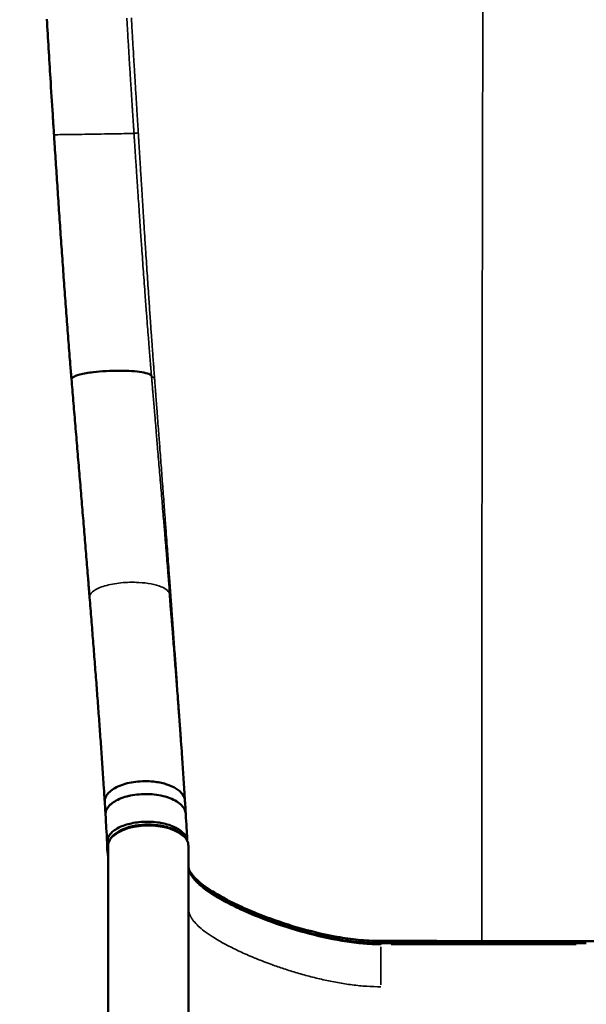
# Model space of a CAD drawing. Units: millimetres. Extents: x -797 to 23426, y -8308 to 10071.
# Drawn here: x 7258 to 7699, y -2107 to -1339 of the extents above; entities that cross this region are included whole.
import ezdxf

# ---------------------------------------------------------------- set-up
doc = ezdxf.new("R2010")
doc.units = ezdxf.units.MM
doc.header["$MEASUREMENT"] = 0
doc.layers.add('MD_Visible', color=7, linetype='Continuous', lineweight=50)
doc.layers.add('MD_Visible Narrow', color=7, linetype='Continuous', lineweight=35)
doc.styles.get("Standard").update_dxf_attribs({"font": 'square721_bt_roman.ttf'})
doc.dimstyles.get("Standard").update_dxf_attribs({"dimtxt": 200, "dimasz": 100, "dimexe": 0.18, "dimexo": 0.0625, "dimgap": 40, "dimtad": 1, "dimdec": 0, "dimlfac": 0.1, "dimrnd": 5, "dimzin": 0, "dimdsep": 46, "dimtxsty": 'Standard', "dimcen": 0.09, "dimse1": 1, "dimse2": 1, "dimadec": 0, "dimazin": 0, "dimtfac": 1, "dimtdec": 0, "dimtofl": 0, "dimtmove": 0, "dimatfit": 3, "dimfxl": 1, "dimtolj": 1, "dimtzin": 0, "dimarcsym": 0})

# ---------------------------------------------------------------- blocks, each defined once
blk = doc.blocks.new('CustomObjectsInViewport6_0')
at = {"layer": 'MD_Visible'}
for p, q in [((14112.66, 35749.16), (14112.66, 35724.91)), ((14175.16, 35741.44), (14175.16, 35749.16)), ((14175.16, 35741.44), (14175.16, 35145.47)), ((14112.66, 35162), (14112.66, 35724.91)), ((14485.16, 35673.29), (14325.16, 35673.29))]:
    blk.add_line(p, q, dxfattribs=at)
at = {"layer": 'MD_Visible', "extrusion": (0, 0, -1)}
for start_param, end_param in [(2.146631, 3.086865), (3.1391, 3.141594)]:
    blk.add_ellipse((14325.16, 35671.29), major_axis=(0, -2), ratio=0, start_param=start_param, end_param=end_param, dxfattribs=at)
at = {"layer": 'MD_Visible'}
for points, knots in [([(14407.72, 36814.62), (14409.02, 36814.53), (14410.33, 36814.44), (14414.6, 36814.09), (14417.56, 36813.8), (14423.47, 36813.11), (14426.43, 36812.71), (14432.36, 36811.81), (14435.32, 36811.3), (14441.26, 36810.18), (14444.24, 36809.57), (14450.19, 36808.23), (14453.18, 36807.51), (14459.14, 36805.96), (14462.12, 36805.13), (14468.07, 36803.36), (14471.04, 36802.42), (14477, 36800.44), (14479.98, 36799.39), (14485.92, 36797.18), (14488.88, 36796.03), (14494.8, 36793.62), (14497.77, 36792.35), (14503.72, 36789.7), (14506.71, 36788.32), (14512.5, 36785.53), (14515.31, 36784.12), (14520.66, 36781.35), (14523.21, 36779.98), (14528.29, 36777.17), (14530.83, 36775.72), (14535.92, 36772.72), (14538.47, 36771.18), (14543.57, 36767.99), (14546.12, 36766.36), (14551.23, 36762.99), (14553.78, 36761.26), (14558.91, 36757.68), (14561.49, 36755.84), (14566.66, 36752.04), (14569.24, 36750.1), (14574.41, 36746.11), (14576.99, 36744.07), (14582.13, 36739.89), (14584.7, 36737.75), (14589.82, 36733.39), (14592.37, 36731.17), (14597.46, 36726.63), (14599.99, 36724.32), (14605.01, 36719.64), (14607.5, 36717.26), (14612.51, 36712.37), (14615.02, 36709.86), (14620.02, 36704.76), (14622.5, 36702.16), (14627.43, 36696.91), (14629.86, 36694.25), (14634.69, 36688.87), (14637.07, 36686.16), (14641.79, 36680.67), (14644.11, 36677.9), (14648.73, 36672.28), (14651.03, 36669.43), (14655.6, 36663.62), (14657.88, 36660.66), (14662.38, 36654.68), (14664.6, 36651.66), (14668.95, 36645.58), (14671.09, 36642.53), (14675.31, 36636.34), (14677.4, 36633.22), (14681.5, 36626.91), (14683.51, 36623.73), (14687.44, 36617.34), (14689.37, 36614.13), (14693.13, 36607.68), (14694.98, 36604.43), (14698.58, 36597.89), (14700.33, 36594.6), (14703.77, 36587.97), (14705.44, 36584.63), (14708.69, 36577.92), (14710.28, 36574.55), (14713.34, 36567.76), (14714.83, 36564.35), (14717.71, 36557.49), (14719.09, 36554.04), (14721.78, 36547.09), (14723.07, 36543.6), (14725.55, 36536.57), (14726.74, 36533.05), (14729.04, 36525.92), (14730.15, 36522.31), (14732.25, 36515.1), (14733.25, 36511.48), (14735.11, 36504.31), (14735.99, 36500.75), (14737.6, 36493.72), (14738.35, 36490.26), (14739.7, 36483.47), (14740.32, 36480.14), (14741.44, 36473.66), (14741.94, 36470.51), (14742.8, 36464.49), (14743.18, 36461.62), (14743.83, 36456.06), (14744.11, 36453.36), (14744.61, 36448.05), (14744.83, 36445.44), (14745.19, 36440.33), (14745.34, 36437.83), (14745.59, 36432.94), (14745.69, 36430.56), (14745.84, 36425.88), (14745.89, 36423.59), (14745.95, 36419.12), (14745.96, 36416.94), (14745.94, 36412.64), (14745.91, 36410.53), (14745.83, 36406.36), (14745.77, 36404.3), (14745.62, 36400.24), (14745.54, 36398.22), (14745.36, 36394.87), (14745.29, 36393.53), (14745.21, 36392.19)], [0, 0, 0, 0, 10.000305, 10.000305, 32.640592, 32.640592, 55.396016, 55.396016, 78.335046, 78.335046, 101.484393, 101.484393, 124.874895, 124.874895, 148.462011, 148.462011, 172.248643, 172.248643, 196.343982, 196.343982, 220.556817, 220.556817, 245.124026, 245.124026, 270.20567, 270.20567, 294.182174, 294.182174, 316.254549, 316.254549, 338.647475, 338.647475, 361.556779, 361.556779, 384.933088, 384.933088, 408.778827, 408.778827, 433.406005, 433.406005, 458.622268, 458.622268, 484.373458, 484.373458, 510.643704, 510.643704, 537.427794, 537.427794, 564.650925, 564.650925, 592.213571, 592.213571, 620.791702, 620.791702, 649.850649, 649.850649, 679.253565, 679.253565, 708.926365, 708.926365, 738.820337, 738.820337, 769.310138, 769.310138, 800.622132, 800.622132, 832.290618, 832.290618, 864.02451, 864.02451, 896.24511, 896.24511, 928.721947, 928.721947, 961.255157, 961.255157, 993.97033, 993.97033, 1026.846283, 1026.846283, 1059.958902, 1059.958902, 1093.164647, 1093.164647, 1126.487325, 1126.487325, 1159.903522, 1159.903522, 1193.409286, 1193.409286, 1226.935723, 1226.935723, 1260.813596, 1260.813596, 1294.40649, 1294.40649, 1327.06471, 1327.06471, 1358.367708, 1358.367708, 1387.950528, 1387.950528, 1415.507149, 1415.507149, 1440.025952, 1440.025952, 1462.751716, 1462.751716, 1484.293897, 1484.293897, 1504.607987, 1504.607987, 1523.718286, 1523.718286, 1541.759216, 1541.759216, 1558.770225, 1558.770225, 1575.08909, 1575.08909, 1590.838161, 1590.838161, 1606.217034, 1606.217034, 1616.436571, 1616.436571, 1616.436571, 1616.436571]), ([(14070.46, 36303.37), (14070.38, 36304.68), (14070.29, 36305.98), (14069.95, 36311.22), (14069.69, 36315.15), (14068.83, 36328.55), (14068.23, 36338.02), (14066.68, 36362.83), (14065.76, 36378.17), (14064.88, 36393.51)], [0, 0, 0, 0, 10.00002, 10.00002, 40.000069, 40.000069, 112.309588, 112.309588, 229.406655, 229.406655, 229.406655, 229.406655]), ([(14084.08, 36112.84), (14083.97, 36114.13), (14083.87, 36115.42), (14083.44, 36120.58), (14083.13, 36124.46), (14082.34, 36134.33), (14081.87, 36140.34), (14080.94, 36152.42), (14080.47, 36158.5), (14079.55, 36170.74), (14079.1, 36176.9), (14078.19, 36189.32), (14077.74, 36195.57), (14076.85, 36208.14), (14076.41, 36214.45), (14075.53, 36227.11), (14075.09, 36233.46), (14074.23, 36246.13), (14073.8, 36252.47), (14072.96, 36265.07), (14072.55, 36271.35), (14071.73, 36283.8), (14071.33, 36289.97), (14070.77, 36298.55), (14070.62, 36300.96), (14070.46, 36303.37)], [0, 0, 0, 0, 10.000018, 10.000018, 40.000485, 40.000485, 86.40834, 86.40834, 133.207116, 133.207116, 180.608332, 180.608332, 228.580741, 228.580741, 276.972391, 276.972391, 325.524437, 325.524437, 373.932889, 373.932889, 421.864678, 421.864678, 469.002576, 469.002576, 487.390617, 487.390617, 487.390617, 487.390617]), ([(14146.4, 36115.5), (14146.11, 36116.01), (14144.56, 36117.06), (14139.32, 36118.38), (14131.25, 36119.28), (14121.45, 36119.59), (14110.98, 36119.3), (14102.1, 36118.53), (14093.39, 36117.25), (14087.6, 36115.77), (14084.53, 36114.12), (14084.05, 36113.27), (14084.08, 36112.84)], [-1.445277, -1.445277, -1.445277, -1.445277, -1.156936, -0.82628, -0.495624, -0.164968, 0.165688, 0.496344, 0.716782, 1.157656, 1.378094, 1.614596, 1.614596, 1.614596, 1.614596]), ([(14098.18, 35942.89), (14098.08, 35944.1), (14097.98, 35945.3), (14097.59, 35950.21), (14097.29, 35953.91), (14096.53, 35963.27), (14096.07, 35968.92), (14095.14, 35980.28), (14094.67, 35985.97), (14093.73, 35997.39), (14093.25, 36003.12), (14092.3, 36014.61), (14091.82, 36020.38), (14090.85, 36031.93), (14090.36, 36037.73), (14089.39, 36049.35), (14088.9, 36055.18), (14087.92, 36066.86), (14087.43, 36072.72), (14086.45, 36084.46), (14085.96, 36090.34), (14085, 36101.76), (14084.54, 36107.3), (14084.08, 36112.84)], [0.213664, 0.213664, 0.213664, 0.213664, 10.000019, 10.000019, 40.000519, 40.000519, 85.571745, 85.571745, 131.168639, 131.168639, 176.803844, 176.803844, 222.481004, 222.481004, 268.202876, 268.202876, 313.97088, 313.97088, 359.784778, 359.784778, 405.644516, 405.644516, 448.662727, 448.662727, 448.662727, 448.662727]), ([(14109.98, 35783.31), (14109.91, 35784.44), (14109.84, 35785.58), (14109.55, 35790.13), (14109.33, 35793.55), (14108.76, 35802.2), (14108.41, 35807.44), (14107.7, 35817.94), (14107.33, 35823.21), (14106.59, 35833.75), (14106.21, 35839.02), (14105.44, 35849.59), (14105.05, 35854.9), (14104.25, 35865.55), (14103.85, 35870.91), (14103.02, 35881.68), (14102.6, 35887.09), (14101.75, 35897.99), (14101.32, 35903.46), (14100.45, 35914.47), (14100.01, 35919.99), (14099.1, 35931.28), (14098.64, 35937.04), (14098.18, 35942.82)], [0, 0, 0, 0, 10.000048, 10.000048, 40.00056, 40.00056, 85.523759, 85.523759, 130.87232, 130.87232, 175.849072, 175.849072, 220.713264, 220.713264, 265.63936, 265.63936, 310.716665, 310.716665, 355.968907, 355.968907, 401.300223, 401.300223, 448.235815, 448.235815, 448.235815, 448.235815]), ([(14160.57, 35945.41), (14160.58, 35945.36), (14160.58, 35945.31), (14160.59, 35945.17), (14160.6, 35945.08), (14160.65, 35944.41), (14160.7, 35943.84), (14160.77, 35942.93), (14160.8, 35942.6), (14160.91, 35941.28), (14160.99, 35940.28), (14161.12, 35938.63), (14161.17, 35937.97), (14161.38, 35935.34), (14161.54, 35933.38), (14161.8, 35930.1), (14161.91, 35928.8), (14162.32, 35923.68), (14162.62, 35919.88), (14163.12, 35913.6), (14163.32, 35911.11), (14163.91, 35903.67), (14164.3, 35898.74), (14164.88, 35891.36), (14165.07, 35888.9), (14165.64, 35881.53), (14166.01, 35876.63), (14166.57, 35869.29), (14166.76, 35866.83), (14167.22, 35860.69), (14167.49, 35857), (14167.85, 35852.09), (14167.94, 35850.86), (14168.21, 35847.15), (14168.39, 35844.67), (14168.66, 35840.96), (14168.75, 35839.72), (14168.92, 35837.29), (14169, 35836.11), (14169.09, 35834.92)], [-17.893446, -17.893446, -17.893446, -17.893446, -17.87763, -17.87763, -17.849296, -17.849296, -17.666234, -17.666234, -17.560664, -17.560664, -17.244447, -17.244447, -17.034028, -17.034028, -16.404474, -16.404474, -15.986036, -15.986036, -14.761531, -14.761531, -13.956375, -13.956375, -12.347559, -12.347559, -11.541976, -11.541976, -9.923419, -9.923419, -9.108457, -9.108457, -7.876134, -7.876134, -7.462307, -7.462307, -6.629399, -6.629399, -6.210089, -6.210089, -5.808771, -5.808771, -5.808771, -5.808771]), ([(14169.12, 35834.47), (14169.2, 35833.3), (14169.29, 35832.13), (14169.61, 35827.46), (14169.86, 35823.97), (14170.46, 35815.21), (14170.81, 35809.95), (14171.5, 35799.46), (14171.84, 35794.23), (14172.27, 35787.55), (14172.36, 35786.08), (14172.45, 35784.62)], [0, 0, 0, 0, 10.000019, 10.000019, 40.000523, 40.000523, 85.505995, 85.505995, 131.202771, 131.202771, 144.106202, 144.106202, 144.106202, 144.106202]), ([(14109.98, 35783.33), (14109.94, 35784.06), (14110.14, 35786.55), (14112.17, 35790.11), (14117.75, 35794.62), (14127.05, 35798.42), (14138.69, 35799.84), (14149.18, 35799.33), (14157.94, 35797.61), (14165.93, 35794.14), (14171.06, 35789.63), (14172.35, 35786.26), (14172.45, 35784.62)], [-1.60465, -1.60465, -1.60465, -1.60465, -1.464005, -1.128488, -0.904809, -0.457453, -0.010096, 0.213582, 0.5491, 0.884617, 1.220135, 1.535704, 1.535704, 1.535704, 1.535704]), ([(14110.61, 35773.45), (14110.56, 35774.34), (14110.66, 35775.24), (14110.91, 35776.13), (14111, 35776.42), (14111.09, 35776.7), (14111.21, 35776.98), (14112.12, 35779.24), (14114.06, 35781.41), (14116.82, 35783.26), (14117.12, 35783.46), (14117.42, 35783.66), (14117.74, 35783.85), (14120.73, 35785.66), (14124.55, 35787.14), (14128.82, 35788.12), (14129.2, 35788.21), (14129.58, 35788.3), (14129.97, 35788.38), (14134.38, 35789.29), (14139.23, 35789.69), (14143.99, 35789.53), (14144.33, 35789.52), (14144.67, 35789.5), (14145.01, 35789.49), (14149.83, 35789.25), (14154.55, 35788.44), (14158.64, 35787.14), (14158.86, 35787.07), (14159.08, 35787), (14159.3, 35786.93), (14163.39, 35785.56), (14166.81, 35783.69), (14169.2, 35781.54), (14169.28, 35781.46), (14169.37, 35781.38), (14169.46, 35781.29), (14171.69, 35779.19), (14172.94, 35776.82), (14173.08, 35774.43)], [-1.603176, -1.603176, -1.603176, -1.603176, -1.430962, -1.430962, -1.430962, -1.375834, -1.375834, -1.375834, -0.932361, -0.932361, -0.932361, -0.884741, -0.884741, -0.884741, -0.43376, -0.43376, -0.43376, -0.393612, -0.393612, -0.393612, 0.064841, 0.064841, 0.064841, 0.097488, 0.097488, 0.097488, 0.563442, 0.563442, 0.563442, 0.588592, 0.588592, 0.588592, 1.062043, 1.062043, 1.062043, 1.079694, 1.079694, 1.079694, 1.53853, 1.53853, 1.53853, 1.53853]), ([(14110.6, 35773.56), (14110.54, 35774.57), (14110.48, 35775.59), (14110.27, 35778.84), (14110.12, 35781.07), (14109.99, 35783.33)], [0.39556, 0.39556, 0.39556, 0.39556, 9.417939, 9.417939, 29.091687, 29.091687, 29.091687, 29.091687]), ([(14172.45, 35784.61), (14172.52, 35783.48), (14172.59, 35782.35), (14172.81, 35778.96), (14172.95, 35776.69), (14173.08, 35774.43)], [0, 0, 0, 0, 10.000182, 10.000182, 29.799143, 29.799143, 29.799143, 29.799143]), ([(14111.83, 35751.95), (14111.77, 35753.09), (14111.71, 35754.22), (14111.45, 35758.76), (14111.26, 35762.16), (14110.91, 35768.19), (14110.76, 35770.82), (14110.61, 35773.45)], [0, 0, 0, 0, 10, 10, 40.000002, 40.000002, 63.158325, 63.158325, 63.158325, 63.158325]), ([(14173.08, 35774.43), (14173.15, 35773.29), (14173.21, 35772.15), (14173.47, 35767.61), (14173.67, 35764.2), (14174, 35758.25), (14174.14, 35755.7), (14174.29, 35753.16)], [0, 0, 0, 0, 10.000001, 10.000001, 40.000003, 40.000003, 62.396464, 62.396464, 62.396464, 62.396464]), ([(14111.83, 35751.93), (14111.77, 35753.04), (14111.94, 35754.15), (14112.75, 35756.33), (14113.39, 35757.4), (14115.31, 35759.69), (14117.26, 35761.58), (14123.8, 35764.84), (14127.15, 35765.98), (14134.56, 35767.56), (14138.62, 35767.98), (14147.87, 35768.04), (14151.95, 35767.43), (14158.42, 35766.15), (14161.89, 35765.03), (14166.85, 35762.61), (14169.68, 35760.99), (14172.6, 35757.59), (14173.25, 35756.56), (14173.99, 35754.75), (14174.19, 35753.97), (14174.28, 35753.18)], [0.00018, 0.00018, 0.00018, 0.00018, 0.664814, 0.664814, 1.331142, 1.331142, 2.161688, 2.161688, 2.790538, 2.790538, 3.435081, 3.435081, 4.260743, 4.260743, 5.451553, 5.451553, 6.259999, 6.259999, 6.589464, 6.589464, 6.830698, 6.830698, 6.830698, 6.830698]), ([(14112.66, 35749.16), (14112.66, 35750.84), (14113.12, 35752.51), (14114.91, 35755.74), (14116.31, 35757.28), (14120, 35760.15), (14122.38, 35761.45), (14127.76, 35763.57), (14130.77, 35764.39), (14137.11, 35765.5), (14140.43, 35765.78), (14147.06, 35765.8), (14150.37, 35765.53), (14156.68, 35764.48), (14159.68, 35763.68), (14165.09, 35761.62), (14167.5, 35760.34), (14171.46, 35757.36), (14173.02, 35755.65), (14174.75, 35752.3), (14175.16, 35750.73), (14175.16, 35749.16)], [3.141593, 3.141593, 3.141593, 3.141593, 3.411693, 3.411693, 3.7122, 3.7122, 4.044722, 4.044722, 4.3777, 4.3777, 4.707053, 4.707053, 5.035154, 5.035154, 5.364419, 5.364419, 5.6972, 5.6972, 6.030217, 6.030217, 6.283185, 6.283185, 6.283185, 6.283185]), ([(14112.66, 35740.42), (14112.66, 35740.42), (14112.66, 35740.43), (14112.17, 35743.18), (14111.91, 35745.83), (14111.79, 35749.65), (14111.79, 35750.84), (14111.83, 35751.93)], [39.817853, 39.817853, 39.817853, 39.817853, 39.820779, 39.820779, 43.26537, 43.26537, 44.990294, 44.990294, 44.990294, 44.990294]), ([(14634.31, 35751.43), (14634.31, 35750.8), (14634.28, 35747.62), (14634.26, 35744.45), (14634.22, 35739.61), (14634.48, 35735.44), (14632.87, 35729.13), (14627.18, 35721.98), (14617.29, 35714.56), (14604.76, 35707.36), (14591.37, 35700.86), (14572.87, 35693.18), (14548.11, 35684.78), (14527.39, 35679.8), (14516.73, 35677.94), (14516.55, 35677.91), (14510.89, 35676.94), (14499.87, 35675.41), (14489.02, 35674.84), (14470.39, 35674.87), (14443.72, 35674.92), (14417.05, 35674.98), (14403.72, 35675)], [18.028392, 18.028392, 18.028392, 18.028392, 18.951854, 22.660933, 22.660933, 26.005791, 29.350649, 32.695507, 36.040365, 38.27027, 40.500175, 42.73008, 46.074938, 49.419796, 49.419796, 49.476747, 49.476747, 51.224879, 52.973011, 52.973011, 57.369049, 61.765087, 61.765087, 61.765087, 61.765087]), ([(14175.16, 35733.8), (14175.22, 35732.86), (14175.34, 35731.96), (14175.72, 35730.33), (14175.95, 35729.61), (14176.51, 35728.22), (14176.84, 35727.56), (14177.58, 35726.27), (14177.99, 35725.64), (14178.92, 35724.38), (14179.44, 35723.74), (14180.57, 35722.46), (14181.2, 35721.81), (14182.56, 35720.48), (14183.31, 35719.8), (14184.94, 35718.4), (14185.83, 35717.68), (14187.76, 35716.2), (14188.81, 35715.44), (14191.06, 35713.88), (14192.26, 35713.08), (14194.84, 35711.44), (14196.22, 35710.59), (14199.18, 35708.86), (14200.75, 35707.97), (14204.07, 35706.17), (14205.82, 35705.25), (14209.48, 35703.4), (14211.41, 35702.46), (14215.44, 35700.56), (14217.53, 35699.6), (14221.89, 35697.68), (14224.15, 35696.71), (14228.77, 35694.81), (14231.12, 35693.87), (14235.92, 35692.03), (14238.36, 35691.12), (14243.33, 35689.34), (14245.85, 35688.47), (14250.92, 35686.79), (14253.46, 35685.98), (14258.52, 35684.43), (14261.05, 35683.69), (14266.07, 35682.28), (14268.57, 35681.61), (14273.54, 35680.34), (14276.01, 35679.74), (14280.83, 35678.64), (14283.19, 35678.13), (14287.83, 35677.2), (14290.09, 35676.78), (14294.56, 35676.01), (14296.75, 35675.65), (14301.05, 35675.03), (14303.16, 35674.75), (14307.25, 35674.28), (14309.23, 35674.08), (14313.09, 35673.75), (14314.97, 35673.62), (14318.62, 35673.42), (14320.4, 35673.35), (14323.17, 35673.3), (14324.17, 35673.29), (14325.16, 35673.29)], [10.21824, 10.21824, 10.21824, 10.21824, 25.355529, 25.355529, 37.715036, 37.715036, 49.094811, 49.094811, 59.848849, 59.848849, 70.796819, 70.796819, 82.165535, 82.165535, 94.264687, 94.264687, 107.321601, 107.321601, 121.587141, 121.587141, 136.946167, 136.946167, 153.652746, 153.652746, 171.844342, 171.844342, 191.15564, 191.15564, 211.751367, 211.751367, 233.429123, 233.429123, 256.123279, 256.123279, 279.104741, 279.104741, 302.305529, 302.305529, 325.708005, 325.708005, 348.70981, 348.70981, 371.007977, 371.007977, 392.663849, 392.663849, 413.541771, 413.541771, 433.127827, 433.127827, 451.594576, 451.594576, 469.134883, 469.134883, 485.753468, 485.753468, 501.159778, 501.159778, 515.584829, 515.584829, 529.151774, 529.151774, 536.725952, 536.725952, 536.725952, 536.725952]), ([(14175.58, 35730.95), (14175.73, 35730.59), (14176.98, 35728.01), (14180.99, 35722.85), (14190.76, 35715.38), (14203.19, 35708.14), (14216.47, 35701.59), (14234.85, 35693.83), (14259.49, 35685.34), (14280.12, 35680.28), (14290.76, 35678.38), (14290.93, 35678.35), (14296.58, 35677.35), (14307.58, 35675.78), (14318.42, 35675.17), (14337.05, 35675.13), (14363.72, 35675.08), (14390.39, 35675.03), (14403.72, 35675)], [28.814914, 28.814914, 28.814914, 28.814914, 29.350649, 32.695507, 36.040365, 38.27027, 40.500175, 42.73008, 46.074938, 49.419796, 49.419796, 49.476747, 49.476747, 51.224879, 52.973011, 52.973011, 57.369049, 61.765087, 61.765087, 61.765087, 61.765087])]:
    blk.add_open_spline(points, degree=3, knots=knots, dxfattribs=at)
for points in [[(14084.08, 36112.84), (14084.08, 36112.84), (14084.08, 36112.84), (14084.08, 36112.84)], [(14169.09, 35834.92), (14169.1, 35834.77), (14169.11, 35834.62), (14169.12, 35834.47)], [(14172.45, 35784.62), (14172.45, 35784.61), (14172.45, 35784.61), (14172.45, 35784.61)], [(14173.08, 35774.43), (14173.08, 35774.43), (14173.08, 35774.43), (14173.08, 35774.43)], [(14111.81, 35750.9), (14111.81, 35751.33), (14111.82, 35751.75), (14111.82, 35752.17)]]:
    blk.add_open_spline(points, degree=3, dxfattribs=at)
at = {"layer": 'MD_Visible Narrow'}
for p, q in [((14325.16, 35670.64), (14325.16, 35641.02)), ((14477.16, 35672.29), (14333.16, 35672.29))]:
    blk.add_line(p, q, dxfattribs=at)
at = {"layer": 'MD_Visible Narrow', "extrusion": (0, 0, -1)}
for centre, major_axis, ratio, start_param, end_param in [((14232.04, 36310.75), (99.79, 6.54), 0.012606, 3.254615, 3.413267), ((14143.91, 35749.16), (-31.25, 0), 0.5, 0.15708, 2.984513)]:
    blk.add_ellipse(centre, major_axis=major_axis, ratio=ratio, start_param=start_param, end_param=end_param, dxfattribs=at)
at = {"layer": 'MD_Visible Narrow'}
for centre, major_axis, ratio, start_param, end_param in [((14221.05, 36122.5), (-75.09, -5.81), 0.170277, 0.103191, 0.254552), ((14260.06, 35954.74), (99.67, 8.15), 0.302081, 3.185883, 3.266908)]:
    blk.add_ellipse(centre, major_axis=major_axis, ratio=ratio, start_param=start_param, end_param=end_param, dxfattribs=at)
for points, knots in [([(14403.72, 35675), (14403.72, 35682.2), (14403.72, 35689.4), (14403.72, 35700.2), (14403.72, 35703.8), (14403.72, 35736.75), (14403.73, 35796.92), (14403.77, 35859.6), (14403.83, 35955.14), (14403.9, 36020.85), (14404.01, 36104.29), (14404.06, 36137.79), (14404.17, 36205.18), (14404.26, 36256.01), (14404.4, 36328.12), (14404.55, 36404.56), (14404.69, 36481), (14404.77, 36521.98), (14404.82, 36544.74), (14404.9, 36587.5), (14405.02, 36647.5), (14405.13, 36707.5), (14405.21, 36747.5), (14405.25, 36767.5)], [0, 0, 0, 0, 0.0186765, 0.0186765, 0.0280147, 0.0280147, 0.1041478, 0.180281, 0.180281, 0.3325473, 0.3325473, 0.3706139, 0.4086805, 0.4848136, 0.4848136, 0.570678, 0.6565424, 0.6565424, 0.6627444, 0.7076759, 0.7526075, 0.7975391, 0.8424707, 0.8424707, 0.8424707, 0.8424707]), ([(14127.19, 36394.09), (14127.3, 36392.19), (14127.41, 36390.29), (14127.68, 36385.66), (14127.85, 36382.93), (14128.25, 36376.1), (14128.5, 36372.01), (14128.83, 36366.55), (14128.91, 36365.18), (14129.16, 36361.08), (14129.33, 36358.35), (14129.59, 36354.24), (14129.67, 36352.88), (14129.93, 36348.76), (14130.1, 36346.02), (14130.36, 36341.9), (14130.45, 36340.53), (14130.67, 36337.09), (14130.8, 36335.02), (14130.97, 36332.26), (14131.02, 36331.57), (14131.15, 36329.5), (14131.24, 36328.11), (14131.37, 36326.04), (14131.42, 36325.34), (14131.53, 36323.64), (14131.59, 36322.62), (14131.68, 36321.29), (14131.7, 36320.97), (14131.76, 36320.02), (14131.8, 36319.38), (14131.87, 36318.42), (14131.89, 36318.1), (14131.95, 36317.15), (14131.99, 36316.51), (14132.05, 36315.55), (14132.08, 36315.23), (14132.14, 36314.27), (14132.18, 36313.63), (14132.24, 36312.67), (14132.26, 36312.34), (14132.33, 36311.38), (14132.37, 36310.74), (14132.43, 36309.77), (14132.45, 36309.45), (14132.52, 36308.45), (14132.56, 36307.78), (14132.63, 36306.77), (14132.65, 36306.44), (14132.71, 36305.53), (14132.75, 36304.95), (14132.78, 36304.38)], [-8.919257, -8.919257, -8.919257, -8.919257, -8.355268, -8.355268, -7.542709, -7.542709, -6.324033, -6.324033, -5.91747, -5.91747, -5.103245, -5.103245, -4.695386, -4.695386, -3.87769, -3.87769, -3.467662, -3.467662, -2.850878, -2.850878, -2.644772, -2.644772, -2.231722, -2.231722, -2.024755, -2.024755, -1.722381, -1.722381, -1.627213, -1.627213, -1.436669, -1.436669, -1.341289, -1.341289, -1.15031, -1.15031, -1.054706, -1.054706, -0.863272, -0.863272, -0.767411, -0.767411, -0.575491, -0.575491, -0.478163, -0.478163, -0.275374, -0.275374, -0.173512, -0.173512, 0, 0, 0, 0]), ([(14136.13, 36304.82), (14136.09, 36305.4), (14136.06, 36305.98), (14136, 36306.9), (14135.98, 36307.24), (14135.92, 36308.26), (14135.87, 36308.94), (14135.81, 36309.94), (14135.79, 36310.27), (14135.73, 36311.23), (14135.69, 36311.88), (14135.63, 36312.84), (14135.61, 36313.16), (14135.55, 36314.12), (14135.51, 36314.76), (14135.45, 36315.72), (14135.43, 36316.04), (14135.37, 36317), (14135.33, 36317.64), (14135.27, 36318.6), (14135.25, 36318.92), (14135.19, 36319.87), (14135.15, 36320.51), (14135.09, 36321.47), (14135.07, 36321.78), (14134.99, 36323.11), (14134.93, 36324.13), (14134.82, 36325.83), (14134.78, 36326.52), (14134.65, 36328.6), (14134.57, 36329.98), (14134.44, 36332.06), (14134.4, 36332.75), (14134.23, 36335.5), (14134.1, 36337.57), (14133.89, 36341), (14133.81, 36342.38), (14133.56, 36346.49), (14133.4, 36349.23), (14133.15, 36353.34), (14133.07, 36354.7), (14132.82, 36358.8), (14132.66, 36361.53), (14132.42, 36365.62), (14132.34, 36366.99), (14132.03, 36372.44), (14131.79, 36376.52), (14131.4, 36383.34), (14131.25, 36386.07), (14130.99, 36390.69), (14130.88, 36392.58), (14130.78, 36394.47)], [0, 0, 0, 0, 0.173512, 0.173512, 0.275374, 0.275374, 0.478163, 0.478163, 0.575491, 0.575491, 0.767411, 0.767411, 0.863272, 0.863272, 1.054706, 1.054706, 1.15031, 1.15031, 1.341289, 1.341289, 1.436669, 1.436669, 1.627213, 1.627213, 1.722381, 1.722381, 2.024755, 2.024755, 2.231722, 2.231722, 2.644772, 2.644772, 2.850878, 2.850878, 3.467662, 3.467662, 3.87769, 3.87769, 4.695386, 4.695386, 5.103245, 5.103245, 5.91747, 5.91747, 6.324033, 6.324033, 7.542709, 7.542709, 8.355268, 8.355268, 8.919257, 8.919257, 8.919257, 8.919257]), ([(14132.78, 36304.38), (14132.45, 36304.37), (14130.75, 36304.33), (14125.23, 36304.23), (14117.08, 36304.08), (14107.3, 36303.92), (14096.93, 36303.75), (14088.16, 36303.61), (14079.58, 36303.48), (14073.91, 36303.4), (14070.96, 36303.36), (14070.46, 36303.36), (14070.46, 36303.37)], [-1.424566, -1.424566, -1.424566, -1.424566, -1.117643, -0.79001, -0.462376, -0.134743, 0.192891, 0.520524, 0.738947, 1.175791, 1.394214, 1.612698, 1.612698, 1.612698, 1.612698]), ([(14132.78, 36304.38), (14132.79, 36304.28), (14132.8, 36304.18), (14132.83, 36303.74), (14132.85, 36303.4), (14132.88, 36302.96), (14132.88, 36302.87), (14132.93, 36302.19), (14132.96, 36301.61), (14133.02, 36300.69), (14133.05, 36300.35), (14133.13, 36298.99), (14133.2, 36297.97), (14133.31, 36296.28), (14133.36, 36295.6), (14133.49, 36293.55), (14133.58, 36292.19), (14133.71, 36290.14), (14133.76, 36289.46), (14133.89, 36287.4), (14133.98, 36286.04), (14134.12, 36283.98), (14134.16, 36283.29), (14134.3, 36281.24), (14134.39, 36279.86), (14134.52, 36277.8), (14134.57, 36277.11), (14134.75, 36274.36), (14134.89, 36272.29), (14135.12, 36268.84), (14135.21, 36267.46), (14135.49, 36263.32), (14135.67, 36260.55), (14135.95, 36256.4), (14136.04, 36255.02), (14136.32, 36250.86), (14136.51, 36248.09), (14136.8, 36243.94), (14136.89, 36242.56), (14137.17, 36238.4), (14137.37, 36235.63), (14137.65, 36231.48), (14137.75, 36230.1), (14138.16, 36224.21), (14138.47, 36219.71), (14139.01, 36212.09), (14139.23, 36208.98), (14139.89, 36199.71), (14140.34, 36193.54), (14141.02, 36184.33), (14141.24, 36181.28), (14141.8, 36173.71), (14142.14, 36169.19), (14142.6, 36163.19), (14142.71, 36161.7), (14143.05, 36157.26), (14143.28, 36154.31), (14143.62, 36149.9), (14143.74, 36148.44), (14144.02, 36144.81), (14144.19, 36142.64), (14144.42, 36139.76), (14144.48, 36139.04), (14144.65, 36136.9), (14144.76, 36135.47), (14144.93, 36133.34), (14144.99, 36132.63), (14145.16, 36130.52), (14145.28, 36129.11), (14145.45, 36127), (14145.5, 36126.31), (14145.65, 36124.57), (14145.73, 36123.53), (14145.85, 36122.14), (14145.87, 36121.79), (14145.96, 36120.76), (14146.02, 36120.07), (14146.1, 36119.04), (14146.13, 36118.7), (14146.21, 36117.67), (14146.27, 36116.99), (14146.35, 36116.04), (14146.37, 36115.77), (14146.4, 36115.5)], [-18.674269, -18.674269, -18.674269, -18.674269, -18.64421, -18.64421, -18.544019, -18.544019, -18.515598, -18.515598, -18.343369, -18.343369, -18.242919, -18.242919, -17.941101, -17.941101, -17.739516, -17.739516, -17.3355, -17.3355, -17.133095, -17.133095, -16.72755, -16.72755, -16.524435, -16.524435, -16.117574, -16.117574, -15.913852, -15.913852, -15.301656, -15.301656, -14.892781, -14.892781, -14.073696, -14.073696, -13.663692, -13.663692, -12.84323, -12.84323, -12.432958, -12.432958, -11.612795, -11.612795, -11.203092, -11.203092, -9.86813, -9.86813, -8.945997, -8.945997, -7.117101, -7.117101, -6.21267, -6.21267, -4.871814, -4.871814, -4.429665, -4.429665, -3.553491, -3.553491, -3.119786, -3.119786, -2.475196, -2.475196, -2.262005, -2.262005, -1.838257, -1.838257, -1.627741, -1.627741, -1.209535, -1.209535, -1.001887, -1.001887, -0.692299, -0.692299, -0.589616, -0.589616, -0.385041, -0.385041, -0.283154, -0.283154, -0.079764, -0.079764, 0, 0, 0, 0]), ([(14136.23, 36303.22), (14136.22, 36303.32), (14136.21, 36303.41), (14136.19, 36303.84), (14136.17, 36304.18), (14136.14, 36304.62), (14136.13, 36304.72), (14136.13, 36304.82)], [18.5156983, 18.5156983, 18.5156983, 18.5156983, 18.5440188, 18.5440188, 18.64421, 18.64421, 18.6742695, 18.6742695, 18.6742695, 18.6742695]), ([(14148.8, 36113.56), (14148.78, 36113.83), (14148.76, 36114.1), (14148.69, 36115.06), (14148.64, 36115.75), (14148.56, 36116.79), (14148.54, 36117.13), (14148.46, 36118.17), (14148.41, 36118.86), (14148.33, 36119.91), (14148.3, 36120.25), (14148.2, 36121.65), (14148.12, 36122.7), (14147.99, 36124.46), (14147.94, 36125.16), (14147.78, 36127.28), (14147.68, 36128.7), (14147.52, 36130.84), (14147.47, 36131.55), (14147.31, 36133.71), (14147.21, 36135.15), (14147.05, 36137.31), (14147, 36138.03), (14146.79, 36140.95), (14146.63, 36143.14), (14146.37, 36146.8), (14146.26, 36148.28), (14145.95, 36152.73), (14145.74, 36155.71), (14145.42, 36160.2), (14145.32, 36161.71), (14144.89, 36167.78), (14144.58, 36172.34), (14144.06, 36180), (14143.85, 36183.08), (14143.22, 36192.4), (14142.8, 36198.64), (14142.18, 36208.04), (14141.97, 36211.19), (14141.47, 36218.9), (14141.17, 36223.46), (14140.79, 36229.43), (14140.7, 36230.83), (14140.43, 36235.04), (14140.25, 36237.84), (14139.98, 36242.06), (14139.9, 36243.46), (14139.63, 36247.67), (14139.45, 36250.48), (14139.19, 36254.7), (14139.1, 36256.1), (14138.84, 36260.31), (14138.67, 36263.12), (14138.41, 36267.33), (14138.32, 36268.73), (14138.1, 36272.23), (14137.98, 36274.33), (14137.8, 36277.13), (14137.76, 36277.83), (14137.63, 36279.92), (14137.55, 36281.32), (14137.42, 36283.41), (14137.38, 36284.11), (14137.25, 36286.2), (14137.17, 36287.59), (14137.04, 36289.68), (14137, 36290.37), (14136.87, 36292.45), (14136.79, 36293.84), (14136.66, 36295.92), (14136.62, 36296.61), (14136.52, 36298.34), (14136.46, 36299.38), (14136.37, 36300.76), (14136.35, 36301.1), (14136.3, 36302.04), (14136.26, 36302.63), (14136.23, 36303.22)], [0.000009, 0.000009, 0.000009, 0.000009, 0.079764, 0.079764, 0.283154, 0.283154, 0.385041, 0.385041, 0.589616, 0.589616, 0.692299, 0.692299, 1.001887, 1.001887, 1.209535, 1.209535, 1.627741, 1.627741, 1.838257, 1.838257, 2.262005, 2.262005, 2.475196, 2.475196, 3.119786, 3.119786, 3.553491, 3.553491, 4.429665, 4.429665, 4.871814, 4.871814, 6.21267, 6.21267, 7.117101, 7.117101, 8.945997, 8.945997, 9.86813, 9.86813, 11.203092, 11.203092, 11.612795, 11.612795, 12.432958, 12.432958, 12.84323, 12.84323, 13.663692, 13.663692, 14.073696, 14.073696, 14.892781, 14.892781, 15.301656, 15.301656, 15.913852, 15.913852, 16.117574, 16.117574, 16.524435, 16.524435, 16.72755, 16.72755, 17.133095, 17.133095, 17.3355, 17.3355, 17.739516, 17.739516, 17.941101, 17.941101, 18.242919, 18.242919, 18.343369, 18.343369, 18.515598, 18.515598, 18.515598, 18.515598]), ([(14146.4, 36115.5), (14146.4, 36115.43), (14146.41, 36115.36), (14146.42, 36115.18), (14146.43, 36115.07), (14146.49, 36114.39), (14146.54, 36113.81), (14146.61, 36112.9), (14146.64, 36112.56), (14146.73, 36111.53), (14146.78, 36110.85), (14146.87, 36109.83), (14146.9, 36109.49), (14146.98, 36108.47), (14147.04, 36107.79), (14147.13, 36106.76), (14147.16, 36106.42), (14147.27, 36105.06), (14147.36, 36104.04), (14147.5, 36102.34), (14147.56, 36101.66), (14147.73, 36099.62), (14147.84, 36098.26), (14148.01, 36096.22), (14148.07, 36095.54), (14148.3, 36092.82), (14148.47, 36090.78), (14148.76, 36087.39), (14148.87, 36086.03), (14149.21, 36081.96), (14149.44, 36079.25), (14149.78, 36075.19), (14149.9, 36073.83), (14150.35, 36068.42), (14150.7, 36064.36), (14151.27, 36057.62), (14151.49, 36054.92), (14152.18, 36046.83), (14152.63, 36041.45), (14153.31, 36033.4), (14153.53, 36030.72), (14154.21, 36022.63), (14154.66, 36017.23), (14155.34, 36009.13), (14155.57, 36006.42), (14156.13, 35999.64), (14156.47, 35995.58), (14156.92, 35990.18), (14157.03, 35988.83), (14157.36, 35984.78), (14157.59, 35982.08), (14157.92, 35978.04), (14158.03, 35976.7), (14158.36, 35972.67), (14158.58, 35969.98), (14158.91, 35965.96), (14159.02, 35964.62), (14159.29, 35961.27), (14159.45, 35959.26), (14159.67, 35956.59), (14159.72, 35955.92), (14159.89, 35953.92), (14160, 35952.59), (14160.16, 35950.59), (14160.21, 35949.92), (14160.34, 35948.25), (14160.43, 35947.25), (14160.53, 35945.97), (14160.55, 35945.69), (14160.57, 35945.41)], [-17.575362, -17.575362, -17.575362, -17.575362, -17.553278, -17.553278, -17.521238, -17.521238, -17.34724, -17.34724, -17.244209, -17.244209, -17.038122, -17.038122, -16.935065, -16.935065, -16.728924, -16.728924, -16.625841, -16.625841, -16.316536, -16.316536, -16.110289, -16.110289, -15.697693, -15.697693, -15.491343, -15.491343, -14.87208, -14.87208, -14.459058, -14.459058, -13.632566, -13.632566, -13.219106, -13.219106, -11.977948, -11.977948, -11.149835, -11.149835, -9.491902, -9.491902, -8.662043, -8.662043, -6.985349, -6.985349, -6.138631, -6.138631, -4.867615, -4.867615, -4.443685, -4.443685, -3.595428, -3.595428, -3.171096, -3.171096, -2.322019, -2.322019, -1.89727, -1.89727, -1.259877, -1.259877, -1.04734, -1.04734, -0.622154, -0.622154, -0.409504, -0.409504, -0.090464, -0.090464, -0.000001, -0.000001, -0.000001, -0.000001]), ([(14148.84, 36113.01), (14148.84, 36113.12), (14148.83, 36113.23), (14148.81, 36113.41), (14148.81, 36113.49), (14148.8, 36113.56)], [17.52123818, 17.52123818, 17.52123818, 17.52123818, 17.55327787, 17.55327787, 17.57535351, 17.57535351, 17.57535351, 17.57535351]), ([(14161.55, 35942.77), (14161.53, 35943.05), (14161.51, 35943.33), (14161.42, 35944.61), (14161.35, 35945.61), (14161.23, 35947.27), (14161.18, 35947.93), (14161.04, 35949.93), (14160.94, 35951.26), (14160.79, 35953.26), (14160.75, 35953.92), (14160.55, 35956.59), (14160.41, 35958.59), (14160.16, 35961.94), (14160.06, 35963.27), (14159.77, 35967.29), (14159.57, 35969.98), (14159.28, 35974.01), (14159.18, 35975.35), (14158.88, 35979.39), (14158.68, 35982.09), (14158.38, 35986.14), (14158.28, 35987.49), (14157.88, 35992.9), (14157.58, 35996.96), (14157.08, 36003.76), (14156.87, 36006.48), (14156.27, 36014.6), (14155.86, 36020.02), (14155.25, 36028.14), (14155.05, 36030.84), (14154.44, 36038.93), (14154.03, 36044.34), (14153.42, 36052.47), (14153.22, 36055.19), (14152.7, 36061.98), (14152.39, 36066.06), (14151.98, 36071.52), (14151.88, 36072.88), (14151.57, 36076.98), (14151.36, 36079.71), (14151.05, 36083.81), (14150.95, 36085.18), (14150.69, 36088.6), (14150.53, 36090.66), (14150.33, 36093.4), (14150.27, 36094.09), (14150.12, 36096.15), (14150.01, 36097.52), (14149.86, 36099.58), (14149.81, 36100.27), (14149.68, 36101.98), (14149.6, 36103.01), (14149.5, 36104.39), (14149.47, 36104.73), (14149.39, 36105.76), (14149.34, 36106.45), (14149.26, 36107.48), (14149.24, 36107.83), (14149.16, 36108.86), (14149.11, 36109.55), (14149.03, 36110.58), (14149, 36110.92), (14148.93, 36111.85), (14148.89, 36112.43), (14148.84, 36113.01)], [0, 0, 0, 0, 0.090464, 0.090464, 0.409504, 0.409504, 0.622154, 0.622154, 1.04734, 1.04734, 1.259877, 1.259877, 1.89727, 1.89727, 2.322019, 2.322019, 3.171096, 3.171096, 3.595428, 3.595428, 4.443685, 4.443685, 4.867615, 4.867615, 6.138631, 6.138631, 6.985349, 6.985349, 8.662043, 8.662043, 9.491902, 9.491902, 11.149835, 11.149835, 11.977948, 11.977948, 13.219106, 13.219106, 13.632566, 13.632566, 14.459058, 14.459058, 14.87208, 14.87208, 15.491343, 15.491343, 15.697693, 15.697693, 16.110289, 16.110289, 16.316536, 16.316536, 16.625841, 16.625841, 16.728924, 16.728924, 16.935065, 16.935065, 17.038122, 17.038122, 17.244209, 17.244209, 17.34724, 17.34724, 17.521191, 17.521191, 17.521191, 17.521191]), ([(14160.57, 35945.41), (14160.38, 35946.35), (14159.12, 35948.44), (14154.34, 35951.29), (14146.44, 35953.52), (14137.72, 35954.55), (14127.25, 35954.71), (14115.59, 35953.54), (14106.2, 35950.77), (14100.52, 35947.59), (14098.38, 35945.08), (14098.14, 35943.35), (14098.18, 35942.82)], [-1.487592, -1.487592, -1.487592, -1.487592, -1.220135, -0.884617, -0.5491, -0.213582, 0.010096, 0.457453, 0.904809, 1.128488, 1.464005, 1.613485, 1.613485, 1.613485, 1.613485]), ([(14161.58, 35942.36), (14161.58, 35942.44), (14161.57, 35942.53), (14161.56, 35942.67), (14161.56, 35942.72), (14161.55, 35942.77)], [17.84931111, 17.84931111, 17.84931111, 17.84931111, 17.87763007, 17.87763007, 17.89344562, 17.89344562, 17.89344562, 17.89344562]), ([(14171.2, 35804.1), (14171.17, 35804.51), (14171.14, 35804.92), (14171.08, 35805.88), (14171.05, 35806.43), (14170.94, 35808.09), (14170.87, 35809.19), (14170.76, 35810.84), (14170.73, 35811.39), (14170.58, 35813.58), (14170.48, 35815.23), (14170.3, 35817.97), (14170.23, 35819.06), (14170.01, 35822.32), (14169.87, 35824.5), (14169.65, 35827.76), (14169.58, 35828.85), (14169.35, 35832.23), (14169.2, 35834.54), (14168.96, 35838.07), (14168.88, 35839.29), (14168.63, 35842.95), (14168.46, 35845.39), (14168.21, 35849.05), (14168.13, 35850.26), (14167.8, 35855.11), (14167.55, 35858.75), (14167.13, 35864.82), (14166.96, 35867.24), (14166.45, 35874.5), (14166.11, 35879.35), (14165.59, 35886.65), (14165.42, 35889.08), (14164.9, 35896.39), (14164.55, 35901.29), (14164.01, 35908.67), (14163.84, 35911.14), (14163.39, 35917.37), (14163.12, 35921.15), (14162.75, 35926.24), (14162.65, 35927.54), (14162.42, 35930.79), (14162.28, 35932.75), (14162.09, 35935.37), (14162.04, 35936.03), (14161.92, 35937.67), (14161.85, 35938.66), (14161.76, 35939.98), (14161.73, 35940.31), (14161.67, 35941.21), (14161.63, 35941.78), (14161.58, 35942.36)], [2.417254, 2.417254, 2.417254, 2.417254, 2.560698, 2.560698, 2.754759, 2.754759, 3.141186, 3.141186, 3.333571, 3.333571, 3.907519, 3.907519, 4.28757, 4.28757, 5.041807, 5.041807, 5.416143, 5.416143, 6.210089, 6.210089, 6.629399, 6.629399, 7.462307, 7.462307, 7.876134, 7.876134, 9.108457, 9.108457, 9.923419, 9.923419, 11.541976, 11.541976, 12.347559, 12.347559, 13.956375, 13.956375, 14.761531, 14.761531, 15.986036, 15.986036, 16.404474, 16.404474, 17.034028, 17.034028, 17.244447, 17.244447, 17.560664, 17.560664, 17.666234, 17.666234, 17.849296, 17.849296, 17.849296, 17.849296]), ([(14175.16, 35733.75), (14175.2, 35733.11), (14175.4, 35731.18), (14176.3, 35728.01), (14179.16, 35723.11), (14184.97, 35717.35), (14194.03, 35711), (14204.32, 35705.1), (14219.2, 35697.76), (14239.46, 35689.47), (14265.9, 35680.98), (14289.7, 35675.54), (14308.49, 35673.01), (14318.74, 35672.36), (14323.88, 35672.29), (14325.16, 35672.29)], [1.184763, 1.184763, 1.184763, 1.184763, 1.5807, 2.37105, 3.161401, 4.742101, 6.322801, 7.903501, 9.484202, 12.645602, 15.807003, 18.968403, 20.549104, 21.734629, 22.129804, 22.129804, 22.129804, 22.129804])]:
    blk.add_open_spline(points, degree=3, knots=knots, dxfattribs=at)
blk.add_open_spline([(14175.16, 35700.83), (14175.97, 35688.01), (14186.15, 35675.71), (14263.11, 35639.38), (14325.16, 35639.38)], degree=4, dxfattribs=at)
blk = doc.blocks.new('*D14')
at = {"color": 0, "lineweight": -2, "transparency": 16777216}
blk.add_line((202.3, 517.85), (10492.47, 517.85), dxfattribs=at)
at = {"color": 0, "transparency": 16777216}
for points in [[(202.3, 551.18), (202.3, 484.51), (2.3, 517.85)], [(10492.47, 551.18), (10492.47, 484.51), (10692.47, 517.85)]]:
    blk.add_solid(points, dxfattribs=at)
at = {"layer": 'Defpoints', "color": 0, "transparency": 16777216}
for p in [(10692.47, 517.85), (2.3, -1293.65), (10692.47, -3576.65)]:
    blk.add_point(p, dxfattribs=at)
at = {"color": 0, "transparency": 16777216, "insert": (5347.39, 777.08), "char_height": 350, "attachment_point": 5}
blk.add_mtext('\\A1;1070', dxfattribs=at)

msp = doc.modelspace()

# ---------------------------------------------------------------- block references
msp.add_blockref('CustomObjectsInViewport6_0', (-6786.04, -37732.48))

# ---------------------------------------------------------------- dimensions: what is measured, and where the dimension line sits
dim = msp.add_linear_dim(base=(10692.47, 517.85), p1=(2.3, -1293.65), p2=(10692.47, -3576.65), dimstyle='Standard', override={"dimtxt": 350, "dimasz": 200, "dimgap": 80})
dim.commit()
dim.dimension.update_dxf_attribs({"geometry": '*D14', "text_midpoint": (5347.39, 777.08)})

doc.saveas('drawing.dxf')
